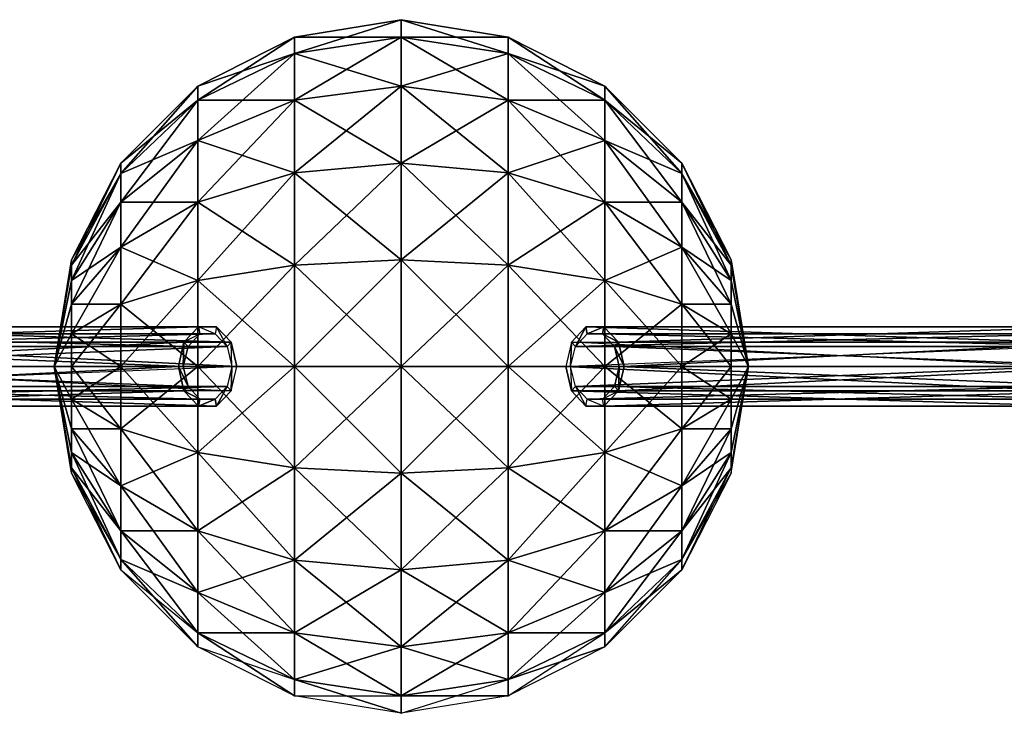
# Model space of a CAD drawing. Units: metres. Extents: x -149 to 149, y -122 to 120.
# Drawn here: x -33 to 52, y -13 to 47 of the extents above; entities that cross this region are included whole.
import ezdxf

# ---------------------------------------------------------------- set-up
doc = ezdxf.new("R2010")
doc.units = ezdxf.units.M

msp = doc.modelspace()

# ---------------------------------------------------------------- linework, layer by layer
for points in [[(0, 45.320908, -21.44545), (-9.239944, 45.320908, -12.20549), (0, 46.820908, -12.20549)], [(0, 46.820908, -12.20549), (-9.239944, 45.320908, -12.20549), (-9.239944, 43.880875, -3.445541)], [(0, 46.820908, -12.20549), (-9.239944, 43.880875, -3.445541), (0, 45.320908, -2.96553)], [(9.23996, 43.880875, -20.965439), (0, 45.320908, -21.44545), (0, 46.820908, -12.20549)], [(9.23996, 43.880875, -20.965439), (0, 46.820908, -12.20549), (9.23996, 45.320908, -12.20549)], [(9.23996, 45.320908, -12.20549), (0, 46.820908, -12.20549), (0, 45.320908, -2.96553)], [(-9.239944, 43.880875, -20.965439), (-17.579941, 41.060867, -12.20549), (-9.239944, 45.320908, -12.20549)], [(-9.239944, 45.320908, -12.20549), (-17.579941, 41.060867, -12.20549), (-17.579941, 39.860886, -4.765549)], [(-9.239944, 45.320908, -12.20549), (-17.579941, 39.860886, -4.765549), (-9.239944, 43.880875, -3.445541)], [(0, 41.060867, -29.785446), (-9.239944, 43.880875, -20.965439), (0, 45.320908, -21.44545)], [(0, 45.320908, -21.44545), (-9.239944, 43.880875, -20.965439), (-9.239944, 45.320908, -12.20549)], [(0, 45.320908, -2.96553), (-9.239944, 43.880875, -3.445541), (-9.239944, 39.860886, 4.534454)], [(0, 45.320908, -2.96553), (-9.239944, 39.860886, 4.534454), (0, 41.060867, 5.374451)], [(9.23996, 39.860886, -28.94545), (0, 41.060867, -29.785446), (0, 45.320908, -21.44545)], [(9.23996, 39.860886, -28.94545), (0, 45.320908, -21.44545), (9.23996, 43.880875, -20.965439)], [(9.23996, 45.320908, -12.20549), (0, 45.320908, -2.96553), (9.23996, 43.880875, -3.445541)], [(9.23996, 43.880875, -3.445541), (0, 45.320908, -2.96553), (0, 41.060867, 5.374451)], [(17.579956, 39.860886, -19.645432), (9.23996, 43.880875, -20.965439), (9.23996, 45.320908, -12.20549)], [(17.579956, 39.860886, -19.645432), (9.23996, 45.320908, -12.20549), (17.579956, 41.060867, -12.20549)], [(17.579956, 41.060867, -12.20549), (9.23996, 45.320908, -12.20549), (9.23996, 43.880875, -3.445541)], [(-9.239944, 39.860886, -28.94545), (-17.579941, 39.860886, -19.645432), (-9.239944, 43.880875, -20.965439)], [(-9.239944, 43.880875, -20.965439), (-17.579941, 39.860886, -19.645432), (-17.579941, 41.060867, -12.20549)], [(-9.239944, 43.880875, -3.445541), (-17.579941, 39.860886, -4.765549), (-17.579941, 36.380875, 2.014465)], [(-9.239944, 43.880875, -3.445541), (-17.579941, 36.380875, 2.014465), (-9.239944, 39.860886, 4.534454)], [(0, 41.060867, -29.785446), (-9.239944, 39.860886, -28.94545), (-9.239944, 43.880875, -20.965439)], [(9.23996, 43.880875, -3.445541), (0, 41.060867, 5.374451), (9.23996, 39.860886, 4.534454)], [(17.579956, 36.380875, -26.425461), (9.23996, 39.860886, -28.94545), (9.23996, 43.880875, -20.965439)], [(17.579956, 36.380875, -26.425461), (9.23996, 43.880875, -20.965439), (17.579956, 39.860886, -19.645432)], [(17.579956, 41.060867, -12.20549), (9.23996, 43.880875, -3.445541), (17.579956, 39.860886, -4.765549)], [(17.579956, 39.860886, -4.765549), (9.23996, 43.880875, -3.445541), (9.23996, 39.860886, 4.534454)], [(-17.579941, 39.860886, -19.645432), (-24.239944, 34.400864, -12.20549), (-17.579941, 41.060867, -12.20549)], [(-17.579941, 41.060867, -12.20549), (-24.239944, 34.400864, -12.20549), (-24.239944, 33.5009, -6.805527)], [(-17.579941, 41.060867, -12.20549), (-24.239944, 33.5009, -6.805527), (-17.579941, 39.860886, -4.765549)], [(0, 34.400864, -36.44545), (-9.239944, 39.860886, -28.94545), (0, 41.060867, -29.785446)], [(0, 41.060867, 5.374451), (-9.239944, 39.860886, 4.534454), (-9.239944, 33.560867, 10.834473)], [(0, 41.060867, 5.374451), (-9.239944, 33.560867, 10.834473), (0, 34.400864, 12.034454)], [(9.23996, 33.560867, -35.245468), (0, 34.400864, -36.44545), (0, 41.060867, -29.785446)], [(9.23996, 33.560867, -35.245468), (0, 41.060867, -29.785446), (9.23996, 39.860886, -28.94545)], [(9.23996, 39.860886, 4.534454), (0, 41.060867, 5.374451), (0, 34.400864, 12.034454)], [(24.23996, 33.5009, -17.605453), (17.579956, 39.860886, -19.645432), (17.579956, 41.060867, -12.20549)], [(24.23996, 33.5009, -17.605453), (17.579956, 41.060867, -12.20549), (24.23996, 34.400864, -12.20549)], [(24.23996, 34.400864, -12.20549), (17.579956, 41.060867, -12.20549), (17.579956, 39.860886, -4.765549)], [(-17.579941, 36.380875, -26.425461), (-24.239944, 33.5009, -17.605453), (-17.579941, 39.860886, -19.645432)], [(-17.579941, 39.860886, -19.645432), (-24.239944, 33.5009, -17.605453), (-24.239944, 34.400864, -12.20549)], [(-17.579941, 39.860886, -4.765549), (-24.239944, 33.5009, -6.805527), (-24.239944, 31.040878, -1.885574)], [(-17.579941, 39.860886, -4.765549), (-24.239944, 31.040878, -1.885574), (-17.579941, 36.380875, 2.014465)], [(-9.239944, 33.560867, -35.245468), (-17.579941, 36.380875, -26.425461), (-9.239944, 39.860886, -28.94545)], [(-9.239944, 39.860886, -28.94545), (-17.579941, 36.380875, -26.425461), (-17.579941, 39.860886, -19.645432)], [(-9.239944, 39.860886, 4.534454), (-17.579941, 36.380875, 2.014465), (-17.579941, 31.040878, 7.354462)], [(-9.239944, 39.860886, 4.534454), (-17.579941, 31.040878, 7.354462), (-9.239944, 33.560867, 10.834473)], [(0, 34.400864, -36.44545), (-9.239944, 33.560867, -35.245468), (-9.239944, 39.860886, -28.94545)], [(9.23996, 39.860886, 4.534454), (0, 34.400864, 12.034454), (9.23996, 33.560867, 10.834473)], [(17.579956, 31.040878, -31.765457), (9.23996, 33.560867, -35.245468), (9.23996, 39.860886, -28.94545)], [(17.579956, 31.040878, -31.765457), (9.23996, 39.860886, -28.94545), (17.579956, 36.380875, -26.425461)], [(17.579956, 39.860886, -4.765549), (9.23996, 39.860886, 4.534454), (17.579956, 36.380875, 2.014465)], [(17.579956, 36.380875, 2.014465), (9.23996, 39.860886, 4.534454), (9.23996, 33.560867, 10.834473)], [(24.23996, 31.040878, -22.525406), (17.579956, 36.380875, -26.425461), (17.579956, 39.860886, -19.645432)], [(24.23996, 31.040878, -22.525406), (17.579956, 39.860886, -19.645432), (24.23996, 33.5009, -17.605453)], [(24.23996, 34.400864, -12.20549), (17.579956, 39.860886, -4.765549), (24.23996, 33.5009, -6.805527)], [(24.23996, 33.5009, -6.805527), (17.579956, 39.860886, -4.765549), (17.579956, 36.380875, 2.014465)], [(-17.579941, 31.040878, -31.765457), (-24.239944, 31.040878, -22.525406), (-17.579941, 36.380875, -26.425461)], [(-17.579941, 36.380875, -26.425461), (-24.239944, 31.040878, -22.525406), (-24.239944, 33.5009, -17.605453)], [(-17.579941, 36.380875, 2.014465), (-24.239944, 31.040878, -1.885574), (-24.239944, 27.140823, 2.014465)], [(-17.579941, 36.380875, 2.014465), (-24.239944, 27.140823, 2.014465), (-17.579941, 31.040878, 7.354462)], [(-9.239944, 33.560867, -35.245468), (-17.579941, 31.040878, -31.765457), (-17.579941, 36.380875, -26.425461)], [(17.579956, 36.380875, 2.014465), (9.23996, 33.560867, 10.834473), (17.579956, 31.040878, 7.354462)], [(24.23996, 27.140823, -26.425461), (17.579956, 31.040878, -31.765457), (17.579956, 36.380875, -26.425461)], [(24.23996, 27.140823, -26.425461), (17.579956, 36.380875, -26.425461), (24.23996, 31.040878, -22.525406)], [(24.23996, 33.5009, -6.805527), (17.579956, 36.380875, 2.014465), (24.23996, 31.040878, -1.885574)], [(24.23996, 31.040878, -1.885574), (17.579956, 36.380875, 2.014465), (17.579956, 31.040878, 7.354462)], [(-24.239944, 33.5009, -17.605453), (-28.499985, 26.060867, -12.20549), (-24.239944, 34.400864, -12.20549)], [(-24.239944, 34.400864, -12.20549), (-28.499985, 26.060867, -12.20549), (-28.499985, 25.580856, -9.385574)], [(-24.239944, 34.400864, -12.20549), (-28.499985, 25.580856, -9.385574), (-24.239944, 33.5009, -6.805527)], [(0, 26.060867, -40.70549), (-9.239944, 33.560867, -35.245468), (0, 34.400864, -36.44545)], [(0, 34.400864, 12.034454), (-9.239944, 33.560867, 10.834473), (-9.239944, 25.580856, 14.854462)], [(0, 34.400864, 12.034454), (-9.239944, 25.580856, 14.854462), (0, 26.060867, 16.294495)], [(9.23996, 25.580856, -39.265457), (0, 26.060867, -40.70549), (0, 34.400864, -36.44545)], [(9.23996, 25.580856, -39.265457), (0, 34.400864, -36.44545), (9.23996, 33.560867, -35.245468)], [(9.23996, 33.560867, 10.834473), (0, 34.400864, 12.034454), (0, 26.060867, 16.294495)], [(28.5, 25.580856, -15.025406), (24.23996, 33.5009, -17.605453), (24.23996, 34.400864, -12.20549)], [(28.5, 25.580856, -15.025406), (24.23996, 34.400864, -12.20549), (28.5, 26.060867, -12.20549)], [(28.5, 26.060867, -12.20549), (24.23996, 34.400864, -12.20549), (24.23996, 33.5009, -6.805527)], [(-24.239944, 31.040878, -22.525406), (-28.499985, 25.580856, -15.025406), (-24.239944, 33.5009, -17.605453)], [(-24.239944, 33.5009, -17.605453), (-28.499985, 25.580856, -15.025406), (-28.499985, 26.060867, -12.20549)], [(-24.239944, 33.5009, -6.805527), (-28.499985, 25.580856, -9.385574), (-28.499985, 24.260849, -6.805527)], [(-24.239944, 33.5009, -6.805527), (-28.499985, 24.260849, -6.805527), (-24.239944, 31.040878, -1.885574)], [(-9.239944, 25.580856, -39.265457), (-17.579941, 31.040878, -31.765457), (-9.239944, 33.560867, -35.245468)], [(-9.239944, 33.560867, 10.834473), (-17.579941, 31.040878, 7.354462), (-17.579941, 24.260849, 10.834473)], [(-9.239944, 33.560867, 10.834473), (-17.579941, 24.260849, 10.834473), (-9.239944, 25.580856, 14.854462)], [(0, 26.060867, -40.70549), (-9.239944, 25.580856, -39.265457), (-9.239944, 33.560867, -35.245468)], [(9.23996, 33.560867, 10.834473), (0, 26.060867, 16.294495), (9.23996, 25.580856, 14.854462)], [(17.579956, 24.260849, -35.245468), (9.23996, 25.580856, -39.265457), (9.23996, 33.560867, -35.245468)], [(17.579956, 24.260849, -35.245468), (9.23996, 33.560867, -35.245468), (17.579956, 31.040878, -31.765457)], [(17.579956, 31.040878, 7.354462), (9.23996, 33.560867, 10.834473), (9.23996, 25.580856, 14.854462)], [(28.5, 24.260849, -17.605453), (24.23996, 31.040878, -22.525406), (24.23996, 33.5009, -17.605453)], [(28.5, 24.260849, -17.605453), (24.23996, 33.5009, -17.605453), (28.5, 25.580856, -15.025406)], [(28.5, 26.060867, -12.20549), (24.23996, 33.5009, -6.805527), (28.5, 25.580856, -9.385574)], [(28.5, 25.580856, -9.385574), (24.23996, 33.5009, -6.805527), (24.23996, 31.040878, -1.885574)], [(-24.239944, 27.140823, -26.425461), (-28.499985, 24.260849, -17.605453), (-24.239944, 31.040878, -22.525406)], [(-24.239944, 31.040878, -22.525406), (-28.499985, 24.260849, -17.605453), (-28.499985, 25.580856, -15.025406)], [(-24.239944, 31.040878, -1.885574), (-28.499985, 24.260849, -6.805527), (-28.499985, 22.220871, -4.765549)], [(-24.239944, 31.040878, -1.885574), (-28.499985, 22.220871, -4.765549), (-24.239944, 27.140823, 2.014465)], [(-17.579941, 24.260849, -35.245468), (-24.239944, 27.140823, -26.425461), (-17.579941, 31.040878, -31.765457)], [(-17.579941, 31.040878, -31.765457), (-24.239944, 27.140823, -26.425461), (-24.239944, 31.040878, -22.525406)], [(-17.579941, 31.040878, 7.354462), (-24.239944, 27.140823, 2.014465), (-24.239944, 22.220871, 4.474487)], [(-17.579941, 31.040878, 7.354462), (-24.239944, 22.220871, 4.474487), (-17.579941, 24.260849, 10.834473)], [(-9.239944, 25.580856, -39.265457), (-17.579941, 24.260849, -35.245468), (-17.579941, 31.040878, -31.765457)], [(17.579956, 31.040878, 7.354462), (9.23996, 25.580856, 14.854462), (17.579956, 24.260849, 10.834473)], [(24.23996, 22.220871, -28.885483), (17.579956, 24.260849, -35.245468), (17.579956, 31.040878, -31.765457)], [(24.23996, 22.220871, -28.885483), (17.579956, 31.040878, -31.765457), (24.23996, 27.140823, -26.425461)], [(24.23996, 31.040878, -1.885574), (17.579956, 31.040878, 7.354462), (24.23996, 27.140823, 2.014465)], [(24.23996, 27.140823, 2.014465), (17.579956, 31.040878, 7.354462), (17.579956, 24.260849, 10.834473)], [(28.5, 22.220871, -19.645432), (24.23996, 27.140823, -26.425461), (24.23996, 31.040878, -22.525406)], [(28.5, 22.220871, -19.645432), (24.23996, 31.040878, -22.525406), (28.5, 24.260849, -17.605453)], [(28.5, 25.580856, -9.385574), (24.23996, 31.040878, -1.885574), (28.5, 24.260849, -6.805527)], [(28.5, 24.260849, -6.805527), (24.23996, 31.040878, -1.885574), (24.23996, 27.140823, 2.014465)], [(-24.239944, 22.220871, -28.885483), (-28.499985, 22.220871, -19.645432), (-24.239944, 27.140823, -26.425461)], [(-24.239944, 27.140823, -26.425461), (-28.499985, 22.220871, -19.645432), (-28.499985, 24.260849, -17.605453)], [(-24.239944, 27.140823, 2.014465), (-28.499985, 22.220871, -4.765549), (-28.499985, 19.640823, -3.445541)], [(-24.239944, 27.140823, 2.014465), (-28.499985, 19.640823, -3.445541), (-24.239944, 22.220871, 4.474487)], [(-17.579941, 24.260849, -35.245468), (-24.239944, 22.220871, -28.885483), (-24.239944, 27.140823, -26.425461)], [(24.23996, 27.140823, 2.014465), (17.579956, 24.260849, 10.834473), (24.23996, 22.220871, 4.474487)], [(28.5, 19.640823, -20.965439), (24.23996, 22.220871, -28.885483), (24.23996, 27.140823, -26.425461)], [(28.5, 19.640823, -20.965439), (24.23996, 27.140823, -26.425461), (28.5, 22.220871, -19.645432)], [(28.5, 24.260849, -6.805527), (24.23996, 27.140823, 2.014465), (28.5, 22.220871, -4.765549)], [(28.5, 22.220871, -4.765549), (24.23996, 27.140823, 2.014465), (24.23996, 22.220871, 4.474487)], [(-29.999985, 16.820908, -12.20549), (-28.499985, 25.580856, -15.025406), (-28.499985, 26.060867, -12.20549)], [(-29.999985, 16.820908, -12.20549), (-28.499985, 26.060867, -12.20549), (-28.499985, 25.580856, -9.385574)], [(-29.999985, 16.820908, -12.20549), (-28.499985, 24.260849, -17.605453), (-28.499985, 25.580856, -15.025406)], [(-29.999985, 16.820908, -12.20549), (-28.499985, 25.580856, -9.385574), (-28.499985, 24.260849, -6.805527)], [(-9.239944, 16.820908, -40.70549), (-17.579941, 24.260849, -35.245468), (-9.239944, 25.580856, -39.265457)], [(-9.239944, 25.580856, 14.854462), (-17.579941, 24.260849, 10.834473), (-17.579941, 16.820908, 12.034454)], [(-9.239944, 25.580856, 14.854462), (-17.579941, 16.820908, 12.034454), (-9.239944, 16.820908, 16.294495)], [(0, 16.820908, -42.20549), (-9.239944, 25.580856, -39.265457), (0, 26.060867, -40.70549)], [(0, 26.060867, 16.294495), (-9.239944, 25.580856, 14.854462), (-9.239944, 16.820908, 16.294495)], [(0, 26.060867, 16.294495), (-9.239944, 16.820908, 16.294495), (0, 16.820908, 17.794495)], [(0, 16.820908, -42.20549), (-9.239944, 16.820908, -40.70549), (-9.239944, 25.580856, -39.265457)], [(9.23996, 16.820908, -40.70549), (0, 16.820908, -42.20549), (0, 26.060867, -40.70549)], [(9.23996, 16.820908, -40.70549), (0, 26.060867, -40.70549), (9.23996, 25.580856, -39.265457)], [(9.23996, 25.580856, 14.854462), (0, 26.060867, 16.294495), (0, 16.820908, 17.794495)], [(9.23996, 25.580856, 14.854462), (0, 16.820908, 17.794495), (9.23996, 16.820908, 16.294495)], [(17.579956, 16.820908, -36.44545), (9.23996, 16.820908, -40.70549), (9.23996, 25.580856, -39.265457)], [(17.579956, 16.820908, -36.44545), (9.23996, 25.580856, -39.265457), (17.579956, 24.260849, -35.245468)], [(17.579956, 24.260849, 10.834473), (9.23996, 25.580856, 14.854462), (9.23996, 16.820908, 16.294495)], [(30, 16.820908, -12.20549), (28.5, 25.580856, -15.025406), (28.5, 26.060867, -12.20549)], [(30, 16.820908, -12.20549), (28.5, 26.060867, -12.20549), (28.5, 25.580856, -9.385574)], [(30, 16.820908, -12.20549), (28.5, 24.260849, -17.605453), (28.5, 25.580856, -15.025406)], [(30, 16.820908, -12.20549), (28.5, 25.580856, -9.385574), (28.5, 24.260849, -6.805527)], [(-29.999985, 16.820908, -12.20549), (-28.499985, 22.220871, -19.645432), (-28.499985, 24.260849, -17.605453)], [(-29.999985, 16.820908, -12.20549), (-28.499985, 24.260849, -6.805527), (-28.499985, 22.220871, -4.765549)], [(-17.579941, 16.820908, -36.44545), (-24.239944, 22.220871, -28.885483), (-17.579941, 24.260849, -35.245468)], [(-17.579941, 24.260849, 10.834473), (-24.239944, 22.220871, 4.474487), (-24.239944, 16.820908, 5.374451)], [(-17.579941, 24.260849, 10.834473), (-24.239944, 16.820908, 5.374451), (-17.579941, 16.820908, 12.034454)], [(-9.239944, 16.820908, -40.70549), (-17.579941, 16.820908, -36.44545), (-17.579941, 24.260849, -35.245468)], [(17.579956, 24.260849, 10.834473), (9.23996, 16.820908, 16.294495), (17.579956, 16.820908, 12.034454)], [(24.23996, 16.820908, -29.785446), (17.579956, 16.820908, -36.44545), (17.579956, 24.260849, -35.245468)], [(24.23996, 16.820908, -29.785446), (17.579956, 24.260849, -35.245468), (24.23996, 22.220871, -28.885483)], [(24.23996, 22.220871, 4.474487), (17.579956, 24.260849, 10.834473), (17.579956, 16.820908, 12.034454)], [(30, 16.820908, -12.20549), (28.5, 22.220871, -19.645432), (28.5, 24.260849, -17.605453)], [(30, 16.820908, -12.20549), (28.5, 24.260849, -6.805527), (28.5, 22.220871, -4.765549)], [(-29.999985, 16.820908, -12.20549), (-28.499985, 19.640823, -20.965439), (-28.499985, 22.220871, -19.645432)], [(-29.999985, 16.820908, -12.20549), (-28.499985, 22.220871, -4.765549), (-28.499985, 19.640823, -3.445541)], [(-24.239944, 16.820908, -29.785446), (-28.499985, 19.640823, -20.965439), (-24.239944, 22.220871, -28.885483)], [(-24.239944, 22.220871, -28.885483), (-28.499985, 19.640823, -20.965439), (-28.499985, 22.220871, -19.645432)], [(-24.239944, 22.220871, 4.474487), (-28.499985, 19.640823, -3.445541), (-28.499985, 16.820908, -2.96553)], [(-24.239944, 22.220871, 4.474487), (-28.499985, 16.820908, -2.96553), (-24.239944, 16.820908, 5.374451)], [(-17.579941, 16.820908, -36.44545), (-24.239944, 16.820908, -29.785446), (-24.239944, 22.220871, -28.885483)], [(24.23996, 22.220871, 4.474487), (17.579956, 16.820908, 12.034454), (24.23996, 16.820908, 5.374451)], [(28.5, 16.820908, -21.44545), (24.23996, 16.820908, -29.785446), (24.23996, 22.220871, -28.885483)], [(28.5, 16.820908, -21.44545), (24.23996, 22.220871, -28.885483), (28.5, 19.640823, -20.965439)], [(28.5, 22.220871, -4.765549), (24.23996, 22.220871, 4.474487), (28.5, 19.640823, -3.445541)], [(28.5, 19.640823, -3.445541), (24.23996, 22.220871, 4.474487), (24.23996, 16.820908, 5.374451)], [(30, 16.820908, -12.20549), (28.5, 19.640823, -20.965439), (28.5, 22.220871, -19.645432)], [(30, 16.820908, -12.20549), (28.5, 22.220871, -4.765549), (28.5, 19.640823, -3.445541)], [(-61.139908, 18.920853, 23.674469), (-59.879959, 20.24086, 24.934418), (-17.519974, 20.24086, -17.425461)], [(-61.139908, 18.920853, 23.674469), (-17.519974, 20.24086, -17.425461), (-18.779922, 18.920853, -18.68541)], [(-59.759933, 19.640823, 25.054443), (-60.779922, 18.560867, 24.034454), (-18.419937, 18.560867, -18.325424)], [(-59.879959, 20.24086, 24.934418), (-58.319901, 20.24086, 26.494476), (-15.959915, 20.24086, -15.865402)], [(-59.879959, 20.24086, 24.934418), (-15.959915, 20.24086, -15.865402), (-17.519974, 20.24086, -17.425461)], [(-58.439926, 19.640823, 26.374451), (-59.759933, 19.640823, 25.054443), (-17.399948, 19.640823, -17.305435)], [(-59.759933, 19.640823, 25.054443), (-18.419937, 18.560867, -18.325424), (-17.399948, 19.640823, -17.305435)], [(-57.419937, 18.560867, 27.39444), (-58.439926, 19.640823, 26.374451), (-16.079941, 19.640823, -15.985428)], [(-58.439926, 19.640823, 26.374451), (-17.399948, 19.640823, -17.305435), (-16.079941, 19.640823, -15.985428)], [(-58.319901, 20.24086, 26.494476), (-57.059952, 18.920853, 27.754425), (-14.699966, 18.920853, -14.605453)], [(-58.319901, 20.24086, 26.494476), (-14.699966, 18.920853, -14.605453), (-15.959915, 20.24086, -15.865402)], [(-57.419937, 18.560867, 27.39444), (-16.079941, 19.640823, -15.985428), (-15.059952, 18.560867, -14.965439)], [(-29.999985, 16.820908, -12.20549), (-28.499985, 16.820908, -21.44545), (-28.499985, 19.640823, -20.965439)], [(-29.999985, 16.820908, -12.20549), (-28.499985, 19.640823, -3.445541), (-28.499985, 16.820908, -2.96553)], [(-24.239944, 16.820908, -29.785446), (-28.499985, 16.820908, -21.44545), (-28.499985, 19.640823, -20.965439)], [(-18.779922, 18.920853, -18.68541), (-17.519974, 20.24086, -17.425461), (-17.399948, 19.640823, -17.305435)], [(-17.399948, 19.640823, -17.305435), (-18.779922, 18.920853, -18.68541), (-18.419937, 18.560867, -18.325424)], [(-17.519974, 20.24086, -17.425461), (-15.959915, 20.24086, -15.865402), (-16.079941, 19.640823, -15.985428)], [(-16.079941, 19.640823, -15.985428), (-17.519974, 20.24086, -17.425461), (-17.399948, 19.640823, -17.305435)], [(-15.059952, 18.560867, -14.965439), (-15.959915, 20.24086, -15.865402), (-16.079941, 19.640823, -15.985428)], [(-15.959915, 20.24086, -15.865402), (-14.699966, 18.920853, -14.605453), (-15.059952, 18.560867, -14.965439)], [(57.059967, 18.920853, 27.754425), (15.95993, 20.24086, -15.865402), (14.699982, 18.920853, -14.605453)], [(15.059967, 18.560867, -14.965439), (14.699982, 18.920853, -14.605453), (15.95993, 20.24086, -15.865402)], [(16.079956, 19.640823, -15.985428), (15.059967, 18.560867, -14.965439), (15.95993, 20.24086, -15.865402)], [(58.439941, 19.640823, 26.374451), (57.419952, 18.560867, 27.39444), (15.059967, 18.560867, -14.965439)], [(58.439941, 19.640823, 26.374451), (15.059967, 18.560867, -14.965439), (16.079956, 19.640823, -15.985428)], [(57.059967, 18.920853, 27.754425), (58.319916, 20.24086, 26.494476), (15.95993, 20.24086, -15.865402)], [(58.319916, 20.24086, 26.494476), (17.519989, 20.24086, -17.425461), (15.95993, 20.24086, -15.865402)], [(16.079956, 19.640823, -15.985428), (15.95993, 20.24086, -15.865402), (17.519989, 20.24086, -17.425461)], [(17.399963, 19.640823, -17.305435), (16.079956, 19.640823, -15.985428), (17.519989, 20.24086, -17.425461)], [(59.759949, 19.640823, 25.054443), (58.439941, 19.640823, 26.374451), (16.079956, 19.640823, -15.985428)], [(59.759949, 19.640823, 25.054443), (16.079956, 19.640823, -15.985428), (17.399963, 19.640823, -17.305435)], [(17.399963, 19.640823, -17.305435), (17.519989, 20.24086, -17.425461), (18.779938, 18.920853, -18.68541)], [(60.779938, 18.560867, 24.034454), (59.759949, 19.640823, 25.054443), (17.399963, 19.640823, -17.305435)], [(60.779938, 18.560867, 24.034454), (17.399963, 19.640823, -17.305435), (18.419952, 18.560867, -18.325424)], [(18.419952, 18.560867, -18.325424), (17.399963, 19.640823, -17.305435), (18.779938, 18.920853, -18.68541)], [(58.319916, 20.24086, 26.494476), (59.879974, 20.24086, 24.934418), (17.519989, 20.24086, -17.425461)], [(59.879974, 20.24086, 24.934418), (18.779938, 18.920853, -18.68541), (17.519989, 20.24086, -17.425461)], [(59.879974, 20.24086, 24.934418), (61.139923, 18.920853, 23.674469), (18.779938, 18.920853, -18.68541)], [(28.5, 19.640823, -3.445541), (24.23996, 16.820908, 5.374451), (28.5, 16.820908, -2.96553)], [(30, 16.820908, -12.20549), (28.5, 16.820908, -21.44545), (28.5, 19.640823, -20.965439)], [(30, 16.820908, -12.20549), (28.5, 19.640823, -3.445541), (28.5, 16.820908, -2.96553)], [(-61.619919, 16.820908, 23.194458), (-61.139908, 18.920853, 23.674469), (-18.779922, 18.920853, -18.68541)], [(-61.619919, 16.820908, 23.194458), (-18.779922, 18.920853, -18.68541), (-19.259933, 16.820908, -19.165421)], [(-57.059952, 18.920853, 27.754425), (-56.579941, 16.820908, 28.234436), (-14.219955, 16.820908, -14.125443)], [(-57.059952, 18.920853, 27.754425), (-14.219955, 16.820908, -14.125443), (-14.699966, 18.920853, -14.605453)], [(-18.839981, 16.820908, -18.745468), (-19.259933, 16.820908, -19.165421), (-18.779922, 18.920853, -18.68541)], [(-18.419937, 18.560867, -18.325424), (-18.839981, 16.820908, -18.745468), (-18.779922, 18.920853, -18.68541)], [(-14.639908, 16.820908, -14.545486), (-14.699966, 18.920853, -14.605453), (-15.059952, 18.560867, -14.965439)], [(-14.699966, 18.920853, -14.605453), (-14.219955, 16.820908, -14.125443), (-14.639908, 16.820908, -14.545486)], [(56.579956, 16.820908, 28.234436), (14.699982, 18.920853, -14.605453), (14.219971, 16.820908, -14.125443)], [(14.699982, 18.920853, -14.605453), (14.219971, 16.820908, -14.125443), (14.639923, 16.820908, -14.545486)], [(14.639923, 16.820908, -14.545486), (15.059967, 18.560867, -14.965439), (14.699982, 18.920853, -14.605453)], [(57.059967, 18.920853, 27.754425), (56.579956, 16.820908, 28.234436), (14.699982, 18.920853, -14.605453)], [(18.419952, 18.560867, -18.325424), (18.779938, 18.920853, -18.68541), (19.259949, 16.820908, -19.165421)], [(61.139923, 18.920853, 23.674469), (19.259949, 16.820908, -19.165421), (18.779938, 18.920853, -18.68541)], [(61.139923, 18.920853, 23.674469), (61.619934, 16.820908, 23.194458), (19.259949, 16.820908, -19.165421)], [(-60.779922, 18.560867, 24.034454), (-61.199966, 16.820908, 23.61441), (-18.839981, 16.820908, -18.745468)], [(-60.779922, 18.560867, 24.034454), (-18.839981, 16.820908, -18.745468), (-18.419937, 18.560867, -18.325424)], [(-56.999985, 16.820908, 27.814484), (-57.419937, 18.560867, 27.39444), (-15.059952, 18.560867, -14.965439)], [(-56.999985, 16.820908, 27.814484), (-15.059952, 18.560867, -14.965439), (-14.639908, 16.820908, -14.545486)], [(57, 16.820908, 27.814484), (57.419952, 18.560867, 27.39444), (14.639923, 16.820908, -14.545486)], [(57.419952, 18.560867, 27.39444), (14.639923, 16.820908, -14.545486), (15.059967, 18.560867, -14.965439)], [(61.199982, 16.820908, 23.61441), (60.779938, 18.560867, 24.034454), (18.419952, 18.560867, -18.325424)], [(61.199982, 16.820908, 23.61441), (18.419952, 18.560867, -18.325424), (18.839996, 16.820908, -18.745468)], [(18.839996, 16.820908, -18.745468), (18.419952, 18.560867, -18.325424), (19.259949, 16.820908, -19.165421)], [(-61.139908, 14.720963, 23.674469), (-61.619919, 16.820908, 23.194458), (-19.259933, 16.820908, -19.165421)], [(-61.199966, 16.820908, 23.61441), (-60.779922, 15.080948, 24.034454), (-18.419937, 15.080948, -18.325424)], [(-61.199966, 16.820908, 23.61441), (-18.419937, 15.080948, -18.325424), (-18.839981, 16.820908, -18.745468)], [(-61.139908, 14.720963, 23.674469), (-19.259933, 16.820908, -19.165421), (-18.779922, 14.720963, -18.68541)], [(-56.999985, 16.820908, 27.814484), (-57.419937, 15.080948, 27.39444), (-14.639908, 16.820908, -14.545486)], [(-57.419937, 15.080948, 27.39444), (-14.639908, 16.820908, -14.545486), (-15.059952, 15.080948, -14.965439)], [(-57.059952, 14.720963, 27.754425), (-56.579941, 16.820908, 28.234436), (-14.699966, 14.720963, -14.605453)], [(-56.579941, 16.820908, 28.234436), (-14.699966, 14.720963, -14.605453), (-14.219955, 16.820908, -14.125443)], [(-28.499985, 7.580948, -12.20549), (-29.999985, 16.820908, -12.20549), (-28.499985, 8.060959, -15.025406)], [(-29.999985, 16.820908, -12.20549), (-28.499985, 8.060959, -15.025406), (-28.499985, 9.380966, -17.605453)], [(-29.999985, 16.820908, -12.20549), (-28.499985, 9.380966, -17.605453), (-28.499985, 11.420944, -19.645432)], [(-29.999985, 16.820908, -12.20549), (-28.499985, 11.420944, -19.645432), (-28.499985, 14.000992, -20.965439)], [(-29.999985, 16.820908, -12.20549), (-28.499985, 14.000992, -20.965439), (-28.499985, 16.820908, -21.44545)], [(-29.999985, 16.820908, -12.20549), (-28.499985, 16.820908, -2.96553), (-28.499985, 14.000992, -3.445541)], [(-29.999985, 16.820908, -12.20549), (-28.499985, 14.000992, -3.445541), (-28.499985, 11.420944, -4.765549)], [(-29.999985, 16.820908, -12.20549), (-28.499985, 11.420944, -4.765549), (-28.499985, 9.380966, -6.805527)], [(-29.999985, 16.820908, -12.20549), (-28.499985, 9.380966, -6.805527), (-28.499985, 8.060959, -9.385574)], [(-29.999985, 16.820908, -12.20549), (-28.499985, 8.060959, -9.385574), (-28.499985, 7.580948, -12.20549)], [(-24.239944, 11.420944, -28.885483), (-28.499985, 14.000992, -20.965439), (-28.499985, 16.820908, -21.44545)], [(-24.239944, 11.420944, -28.885483), (-28.499985, 16.820908, -21.44545), (-24.239944, 16.820908, -29.785446)], [(-24.239944, 16.820908, 5.374451), (-28.499985, 16.820908, -2.96553), (-28.499985, 14.000992, -3.445541)], [(-24.239944, 16.820908, 5.374451), (-28.499985, 14.000992, -3.445541), (-24.239944, 11.420944, 4.474487)], [(-17.579941, 9.380966, -35.245468), (-24.239944, 11.420944, -28.885483), (-24.239944, 16.820908, -29.785446)], [(-17.579941, 9.380966, -35.245468), (-24.239944, 16.820908, -29.785446), (-17.579941, 16.820908, -36.44545)], [(-17.579941, 16.820908, 12.034454), (-24.239944, 16.820908, 5.374451), (-24.239944, 11.420944, 4.474487)], [(-17.579941, 16.820908, 12.034454), (-24.239944, 11.420944, 4.474487), (-17.579941, 9.380966, 10.834473)], [(-18.419937, 15.080948, -18.325424), (-18.779922, 14.720963, -18.68541), (-19.259933, 16.820908, -19.165421)], [(-18.839981, 16.820908, -18.745468), (-18.419937, 15.080948, -18.325424), (-19.259933, 16.820908, -19.165421)], [(-9.239944, 8.060959, -39.265457), (-17.579941, 9.380966, -35.245468), (-17.579941, 16.820908, -36.44545)], [(-9.239944, 8.060959, -39.265457), (-17.579941, 16.820908, -36.44545), (-9.239944, 16.820908, -40.70549)], [(-9.239944, 16.820908, 16.294495), (-17.579941, 16.820908, 12.034454), (-17.579941, 9.380966, 10.834473)], [(-9.239944, 16.820908, 16.294495), (-17.579941, 9.380966, 10.834473), (-9.239944, 8.060959, 14.854462)], [(-14.639908, 16.820908, -14.545486), (-15.059952, 15.080948, -14.965439), (-14.699966, 14.720963, -14.605453)], [(-14.699966, 14.720963, -14.605453), (-14.219955, 16.820908, -14.125443), (-14.639908, 16.820908, -14.545486)], [(0, 7.580948, -40.70549), (-9.239944, 8.060959, -39.265457), (-9.239944, 16.820908, -40.70549)], [(0, 7.580948, -40.70549), (-9.239944, 16.820908, -40.70549), (0, 16.820908, -42.20549)], [(0, 16.820908, 17.794495), (-9.239944, 16.820908, 16.294495), (-9.239944, 8.060959, 14.854462)], [(0, 16.820908, 17.794495), (-9.239944, 8.060959, 14.854462), (0, 7.580948, 16.294495)], [(9.23996, 8.060959, -39.265457), (0, 7.580948, -40.70549), (0, 16.820908, -42.20549)], [(9.23996, 8.060959, -39.265457), (0, 16.820908, -42.20549), (9.23996, 16.820908, -40.70549)], [(9.23996, 16.820908, 16.294495), (0, 16.820908, 17.794495), (0, 7.580948, 16.294495)], [(9.23996, 16.820908, 16.294495), (0, 7.580948, 16.294495), (9.23996, 8.060959, 14.854462)], [(17.579956, 9.380966, -35.245468), (9.23996, 8.060959, -39.265457), (9.23996, 16.820908, -40.70549)], [(17.579956, 9.380966, -35.245468), (9.23996, 16.820908, -40.70549), (17.579956, 16.820908, -36.44545)], [(17.579956, 16.820908, 12.034454), (9.23996, 16.820908, 16.294495), (9.23996, 8.060959, 14.854462)], [(17.579956, 16.820908, 12.034454), (9.23996, 8.060959, 14.854462), (17.579956, 9.380966, 10.834473)], [(57.059967, 14.720963, 27.754425), (56.579956, 16.820908, 28.234436), (14.219971, 16.820908, -14.125443)], [(57.059967, 14.720963, 27.754425), (14.219971, 16.820908, -14.125443), (14.699982, 14.720963, -14.605453)], [(14.699982, 14.720963, -14.605453), (14.219971, 16.820908, -14.125443), (14.639923, 16.820908, -14.545486)], [(57, 16.820908, 27.814484), (15.059967, 15.080948, -14.965439), (14.639923, 16.820908, -14.545486)], [(14.639923, 16.820908, -14.545486), (14.699982, 14.720963, -14.605453), (15.059967, 15.080948, -14.965439)], [(57, 16.820908, 27.814484), (57.419952, 15.080948, 27.39444), (15.059967, 15.080948, -14.965439)], [(24.23996, 11.420944, -28.885483), (17.579956, 9.380966, -35.245468), (17.579956, 16.820908, -36.44545)], [(24.23996, 11.420944, -28.885483), (17.579956, 16.820908, -36.44545), (24.23996, 16.820908, -29.785446)], [(24.23996, 16.820908, 5.374451), (17.579956, 16.820908, 12.034454), (17.579956, 9.380966, 10.834473)], [(24.23996, 16.820908, 5.374451), (17.579956, 9.380966, 10.834473), (24.23996, 11.420944, 4.474487)], [(60.779938, 15.080948, 24.034454), (18.839996, 16.820908, -18.745468), (18.419952, 15.080948, -18.325424)], [(18.419952, 15.080948, -18.325424), (18.839996, 16.820908, -18.745468), (18.779938, 14.720963, -18.68541)], [(61.619934, 16.820908, 23.194458), (61.139923, 14.720963, 23.674469), (18.779938, 14.720963, -18.68541)], [(61.619934, 16.820908, 23.194458), (18.779938, 14.720963, -18.68541), (19.259949, 16.820908, -19.165421)], [(18.839996, 16.820908, -18.745468), (19.259949, 16.820908, -19.165421), (18.779938, 14.720963, -18.68541)], [(60.779938, 15.080948, 24.034454), (61.199982, 16.820908, 23.61441), (18.839996, 16.820908, -18.745468)], [(28.5, 14.000992, -20.965439), (24.23996, 11.420944, -28.885483), (24.23996, 16.820908, -29.785446)], [(28.5, 14.000992, -20.965439), (24.23996, 16.820908, -29.785446), (28.5, 16.820908, -21.44545)], [(28.5, 16.820908, -2.96553), (24.23996, 16.820908, 5.374451), (24.23996, 11.420944, 4.474487)], [(28.5, 16.820908, -2.96553), (24.23996, 11.420944, 4.474487), (28.5, 14.000992, -3.445541)], [(28.5, 7.580948, -12.20549), (30, 16.820908, -12.20549), (28.5, 8.060959, -15.025406)], [(30, 16.820908, -12.20549), (28.5, 8.060959, -15.025406), (28.5, 9.380966, -17.605453)], [(30, 16.820908, -12.20549), (28.5, 9.380966, -17.605453), (28.5, 11.420944, -19.645432)], [(30, 16.820908, -12.20549), (28.5, 11.420944, -19.645432), (28.5, 14.000992, -20.965439)], [(30, 16.820908, -12.20549), (28.5, 14.000992, -20.965439), (28.5, 16.820908, -21.44545)], [(30, 16.820908, -12.20549), (28.5, 16.820908, -2.96553), (28.5, 14.000992, -3.445541)], [(30, 16.820908, -12.20549), (28.5, 14.000992, -3.445541), (28.5, 11.420944, -4.765549)], [(30, 16.820908, -12.20549), (28.5, 11.420944, -4.765549), (28.5, 9.380966, -6.805527)], [(30, 16.820908, -12.20549), (28.5, 9.380966, -6.805527), (28.5, 8.060959, -9.385574)], [(30, 16.820908, -12.20549), (28.5, 8.060959, -9.385574), (28.5, 7.580948, -12.20549)], [(-59.879959, 13.400955, 24.934418), (-61.139908, 14.720963, 23.674469), (-18.779922, 14.720963, -18.68541)], [(-60.779922, 15.080948, 24.034454), (-59.759933, 14.000992, 25.054443), (-17.399948, 14.000992, -17.305435)], [(-60.779922, 15.080948, 24.034454), (-17.399948, 14.000992, -17.305435), (-18.419937, 15.080948, -18.325424)], [(-59.879959, 13.400955, 24.934418), (-18.779922, 14.720963, -18.68541), (-17.519974, 13.400955, -17.425461)], [(-58.439926, 14.000992, 26.374451), (-57.419937, 15.080948, 27.39444), (-15.059952, 15.080948, -14.965439)], [(-58.439926, 14.000992, 26.374451), (-15.059952, 15.080948, -14.965439), (-16.079941, 14.000992, -15.985428)], [(-57.059952, 14.720963, 27.754425), (-58.319901, 13.400955, 26.494476), (-15.959915, 13.400955, -15.865402)], [(-57.059952, 14.720963, 27.754425), (-15.959915, 13.400955, -15.865402), (-14.699966, 14.720963, -14.605453)], [(-18.419937, 15.080948, -18.325424), (-17.399948, 14.000992, -17.305435), (-18.779922, 14.720963, -18.68541)], [(-17.399948, 14.000992, -17.305435), (-17.519974, 13.400955, -17.425461), (-18.779922, 14.720963, -18.68541)], [(-16.079941, 14.000992, -15.985428), (-15.059952, 15.080948, -14.965439), (-15.959915, 13.400955, -15.865402)], [(-15.059952, 15.080948, -14.965439), (-14.699966, 14.720963, -14.605453), (-15.959915, 13.400955, -15.865402)], [(15.95993, 13.400955, -15.865402), (14.699982, 14.720963, -14.605453), (15.059967, 15.080948, -14.965439)], [(58.319916, 13.400955, 26.494476), (57.059967, 14.720963, 27.754425), (14.699982, 14.720963, -14.605453)], [(58.319916, 13.400955, 26.494476), (14.699982, 14.720963, -14.605453), (15.95993, 13.400955, -15.865402)], [(57.419952, 15.080948, 27.39444), (16.079956, 14.000992, -15.985428), (15.059967, 15.080948, -14.965439)], [(15.059967, 15.080948, -14.965439), (15.95993, 13.400955, -15.865402), (16.079956, 14.000992, -15.985428)], [(57.419952, 15.080948, 27.39444), (58.439941, 14.000992, 26.374451), (16.079956, 14.000992, -15.985428)], [(59.759949, 14.000992, 25.054443), (18.419952, 15.080948, -18.325424), (17.399963, 14.000992, -17.305435)], [(17.399963, 14.000992, -17.305435), (18.779938, 14.720963, -18.68541), (18.419952, 15.080948, -18.325424)], [(18.779938, 14.720963, -18.68541), (17.519989, 13.400955, -17.425461), (17.399963, 14.000992, -17.305435)], [(61.139923, 14.720963, 23.674469), (59.879974, 13.400955, 24.934418), (17.519989, 13.400955, -17.425461)], [(61.139923, 14.720963, 23.674469), (17.519989, 13.400955, -17.425461), (18.779938, 14.720963, -18.68541)], [(59.759949, 14.000992, 25.054443), (60.779938, 15.080948, 24.034454), (18.419952, 15.080948, -18.325424)], [(-59.759933, 14.000992, 25.054443), (-58.439926, 14.000992, 26.374451), (-16.079941, 14.000992, -15.985428)], [(-59.759933, 14.000992, 25.054443), (-16.079941, 14.000992, -15.985428), (-17.399948, 14.000992, -17.305435)], [(-24.239944, 6.500992, -26.425461), (-28.499985, 11.420944, -19.645432), (-28.499985, 14.000992, -20.965439)], [(-24.239944, 6.500992, -26.425461), (-28.499985, 14.000992, -20.965439), (-24.239944, 11.420944, -28.885483)], [(-24.239944, 11.420944, 4.474487), (-28.499985, 14.000992, -3.445541), (-28.499985, 11.420944, -4.765549)], [(-16.079941, 14.000992, -15.985428), (-15.959915, 13.400955, -15.865402), (-17.519974, 13.400955, -17.425461)], [(-17.399948, 14.000992, -17.305435), (-16.079941, 14.000992, -15.985428), (-17.519974, 13.400955, -17.425461)], [(17.519989, 13.400955, -17.425461), (15.95993, 13.400955, -15.865402), (16.079956, 14.000992, -15.985428)], [(58.439941, 14.000992, 26.374451), (17.399963, 14.000992, -17.305435), (16.079956, 14.000992, -15.985428)], [(16.079956, 14.000992, -15.985428), (17.519989, 13.400955, -17.425461), (17.399963, 14.000992, -17.305435)], [(58.439941, 14.000992, 26.374451), (59.759949, 14.000992, 25.054443), (17.399963, 14.000992, -17.305435)], [(28.5, 11.420944, -19.645432), (24.23996, 11.420944, -28.885483), (28.5, 14.000992, -20.965439)], [(28.5, 14.000992, -3.445541), (24.23996, 11.420944, 4.474487), (24.23996, 6.500992, 2.014465)], [(28.5, 14.000992, -3.445541), (24.23996, 6.500992, 2.014465), (28.5, 11.420944, -4.765549)], [(-58.319901, 13.400955, 26.494476), (-59.879959, 13.400955, 24.934418), (-17.519974, 13.400955, -17.425461)], [(-58.319901, 13.400955, 26.494476), (-17.519974, 13.400955, -17.425461), (-15.959915, 13.400955, -15.865402)], [(59.879974, 13.400955, 24.934418), (58.319916, 13.400955, 26.494476), (15.95993, 13.400955, -15.865402)], [(59.879974, 13.400955, 24.934418), (15.95993, 13.400955, -15.865402), (17.519989, 13.400955, -17.425461)], [(-24.239944, 2.600937, -22.525406), (-28.499985, 9.380966, -17.605453), (-28.499985, 11.420944, -19.645432)], [(-24.239944, 2.600937, -22.525406), (-28.499985, 11.420944, -19.645432), (-24.239944, 6.500992, -26.425461)], [(-24.239944, 11.420944, 4.474487), (-28.499985, 11.420944, -4.765549), (-24.239944, 6.500992, 2.014465)], [(-24.239944, 6.500992, 2.014465), (-28.499985, 11.420944, -4.765549), (-28.499985, 9.380966, -6.805527)], [(-17.579941, 2.600937, -31.765457), (-24.239944, 6.500992, -26.425461), (-24.239944, 11.420944, -28.885483)], [(-17.579941, 2.600937, -31.765457), (-24.239944, 11.420944, -28.885483), (-17.579941, 9.380966, -35.245468)], [(-17.579941, 9.380966, 10.834473), (-24.239944, 11.420944, 4.474487), (-24.239944, 6.500992, 2.014465)], [(24.23996, 6.500992, -26.425461), (17.579956, 9.380966, -35.245468), (24.23996, 11.420944, -28.885483)], [(24.23996, 11.420944, 4.474487), (17.579956, 9.380966, 10.834473), (17.579956, 2.600937, 7.354462)], [(24.23996, 11.420944, 4.474487), (17.579956, 2.600937, 7.354462), (24.23996, 6.500992, 2.014465)], [(28.5, 9.380966, -17.605453), (24.23996, 6.500992, -26.425461), (28.5, 11.420944, -19.645432)], [(28.5, 11.420944, -19.645432), (24.23996, 6.500992, -26.425461), (24.23996, 11.420944, -28.885483)], [(28.5, 11.420944, -4.765549), (24.23996, 6.500992, 2.014465), (24.23996, 2.600937, -1.885574)], [(28.5, 11.420944, -4.765549), (24.23996, 2.600937, -1.885574), (28.5, 9.380966, -6.805527)], [(-24.239944, 0.140915, -17.605453), (-28.499985, 8.060959, -15.025406), (-28.499985, 9.380966, -17.605453)], [(-24.239944, 0.140915, -17.605453), (-28.499985, 9.380966, -17.605453), (-24.239944, 2.600937, -22.525406)], [(-24.239944, 6.500992, 2.014465), (-28.499985, 9.380966, -6.805527), (-24.239944, 2.600937, -1.885574)], [(-24.239944, 2.600937, -1.885574), (-28.499985, 9.380966, -6.805527), (-28.499985, 8.060959, -9.385574)], [(-17.579941, 9.380966, 10.834473), (-24.239944, 6.500992, 2.014465), (-17.579941, 2.600937, 7.354462)], [(-9.239944, 0.080948, -35.245468), (-17.579941, 2.600937, -31.765457), (-17.579941, 9.380966, -35.245468)], [(-9.239944, 0.080948, -35.245468), (-17.579941, 9.380966, -35.245468), (-9.239944, 8.060959, -39.265457)], [(-9.239944, 8.060959, 14.854462), (-17.579941, 9.380966, 10.834473), (-17.579941, 2.600937, 7.354462)], [(17.579956, 2.600937, -31.765457), (9.23996, 8.060959, -39.265457), (17.579956, 9.380966, -35.245468)], [(17.579956, 9.380966, 10.834473), (9.23996, 8.060959, 14.854462), (9.23996, 0.080948, 10.834473)], [(17.579956, 9.380966, 10.834473), (9.23996, 0.080948, 10.834473), (17.579956, 2.600937, 7.354462)], [(24.23996, 6.500992, -26.425461), (17.579956, 2.600937, -31.765457), (17.579956, 9.380966, -35.245468)], [(28.5, 8.060959, -15.025406), (24.23996, 2.600937, -22.525406), (28.5, 9.380966, -17.605453)], [(28.5, 9.380966, -17.605453), (24.23996, 2.600937, -22.525406), (24.23996, 6.500992, -26.425461)], [(28.5, 9.380966, -6.805527), (24.23996, 2.600937, -1.885574), (24.23996, 0.140915, -6.805527)], [(28.5, 9.380966, -6.805527), (24.23996, 0.140915, -6.805527), (28.5, 8.060959, -9.385574)], [(-24.239944, -0.759033, -12.20549), (-28.499985, 7.580948, -12.20549), (-28.499985, 8.060959, -15.025406)], [(-24.239944, -0.759033, -12.20549), (-28.499985, 8.060959, -15.025406), (-24.239944, 0.140915, -17.605453)], [(-24.239944, 2.600937, -1.885574), (-28.499985, 8.060959, -9.385574), (-24.239944, 0.140915, -6.805527)], [(-24.239944, 0.140915, -6.805527), (-28.499985, 8.060959, -9.385574), (-28.499985, 7.580948, -12.20549)], [(-9.239944, 8.060959, 14.854462), (-17.579941, 2.600937, 7.354462), (-9.239944, 0.080948, 10.834473)], [(0, -0.759033, -36.44545), (-9.239944, 0.080948, -35.245468), (-9.239944, 8.060959, -39.265457)], [(0, -0.759033, -36.44545), (-9.239944, 8.060959, -39.265457), (0, 7.580948, -40.70549)], [(0, 7.580948, 16.294495), (-9.239944, 8.060959, 14.854462), (-9.239944, 0.080948, 10.834473)], [(9.23996, 0.080948, -35.245468), (0, 7.580948, -40.70549), (9.23996, 8.060959, -39.265457)], [(9.23996, 8.060959, 14.854462), (0, 7.580948, 16.294495), (0, -0.759033, 12.034454)], [(9.23996, 8.060959, 14.854462), (0, -0.759033, 12.034454), (9.23996, 0.080948, 10.834473)], [(17.579956, 2.600937, -31.765457), (9.23996, 0.080948, -35.245468), (9.23996, 8.060959, -39.265457)], [(28.5, 7.580948, -12.20549), (24.23996, 0.140915, -17.605453), (28.5, 8.060959, -15.025406)], [(28.5, 8.060959, -15.025406), (24.23996, 0.140915, -17.605453), (24.23996, 2.600937, -22.525406)], [(28.5, 8.060959, -9.385574), (24.23996, 0.140915, -6.805527), (24.23996, -0.759033, -12.20549)], [(24.23996, -0.759033, -12.20549), (28.5, 8.060959, -9.385574), (28.5, 7.580948, -12.20549)], [(-28.499985, 7.580948, -12.20549), (-24.239944, 0.140915, -6.805527), (-24.239944, -0.759033, -12.20549)], [(0, 7.580948, 16.294495), (-9.239944, 0.080948, 10.834473), (0, -0.759033, 12.034454)], [(9.23996, 0.080948, -35.245468), (0, -0.759033, -36.44545), (0, 7.580948, -40.70549)], [(28.5, 7.580948, -12.20549), (24.23996, -0.759033, -12.20549), (24.23996, 0.140915, -17.605453)], [(-17.579941, -2.739044, -26.425461), (-24.239944, 2.600937, -22.525406), (-24.239944, 6.500992, -26.425461)], [(-17.579941, -2.739044, -26.425461), (-24.239944, 6.500992, -26.425461), (-17.579941, 2.600937, -31.765457)], [(-17.579941, 2.600937, 7.354462), (-24.239944, 6.500992, 2.014465), (-24.239944, 2.600937, -1.885574)], [(24.23996, 2.600937, -22.525406), (17.579956, 2.600937, -31.765457), (24.23996, 6.500992, -26.425461)], [(24.23996, 6.500992, 2.014465), (17.579956, 2.600937, 7.354462), (17.579956, -2.739044, 2.014465)], [(24.23996, 6.500992, 2.014465), (17.579956, -2.739044, 2.014465), (24.23996, 2.600937, -1.885574)], [(-17.579941, -6.219055, -19.645432), (-24.239944, 0.140915, -17.605453), (-24.239944, 2.600937, -22.525406)], [(-17.579941, -6.219055, -19.645432), (-24.239944, 2.600937, -22.525406), (-17.579941, -2.739044, -26.425461)], [(-17.579941, 2.600937, 7.354462), (-24.239944, 2.600937, -1.885574), (-17.579941, -2.739044, 2.014465)], [(-17.579941, -2.739044, 2.014465), (-24.239944, 2.600937, -1.885574), (-24.239944, 0.140915, -6.805527)], [(-9.239944, -6.219055, -28.94545), (-17.579941, -2.739044, -26.425461), (-17.579941, 2.600937, -31.765457)], [(-9.239944, -6.219055, -28.94545), (-17.579941, 2.600937, -31.765457), (-9.239944, 0.080948, -35.245468)], [(-9.239944, 0.080948, 10.834473), (-17.579941, 2.600937, 7.354462), (-17.579941, -2.739044, 2.014465)], [(17.579956, -2.739044, -26.425461), (9.23996, 0.080948, -35.245468), (17.579956, 2.600937, -31.765457)], [(17.579956, 2.600937, 7.354462), (9.23996, 0.080948, 10.834473), (9.23996, -6.219055, 4.534454)], [(17.579956, 2.600937, 7.354462), (9.23996, -6.219055, 4.534454), (17.579956, -2.739044, 2.014465)], [(24.23996, 0.140915, -17.605453), (17.579956, -2.739044, -26.425461), (24.23996, 2.600937, -22.525406)], [(24.23996, 2.600937, -22.525406), (17.579956, -2.739044, -26.425461), (17.579956, 2.600937, -31.765457)], [(24.23996, 2.600937, -1.885574), (17.579956, -2.739044, 2.014465), (17.579956, -6.219055, -4.765549)], [(24.23996, 2.600937, -1.885574), (17.579956, -6.219055, -4.765549), (24.23996, 0.140915, -6.805527)], [(-17.579941, -7.419037, -12.20549), (-24.239944, -0.759033, -12.20549), (-24.239944, 0.140915, -17.605453)], [(-17.579941, -7.419037, -12.20549), (-24.239944, 0.140915, -17.605453), (-17.579941, -6.219055, -19.645432)], [(-17.579941, -2.739044, 2.014465), (-24.239944, 0.140915, -6.805527), (-17.579941, -6.219055, -4.765549)], [(-17.579941, -6.219055, -4.765549), (-24.239944, 0.140915, -6.805527), (-24.239944, -0.759033, -12.20549)], [(-9.239944, 0.080948, 10.834473), (-17.579941, -2.739044, 2.014465), (-9.239944, -6.219055, 4.534454)], [(0, -7.419037, -29.785446), (-9.239944, -6.219055, -28.94545), (-9.239944, 0.080948, -35.245468)], [(0, -7.419037, -29.785446), (-9.239944, 0.080948, -35.245468), (0, -0.759033, -36.44545)], [(0, -0.759033, 12.034454), (-9.239944, 0.080948, 10.834473), (-9.239944, -6.219055, 4.534454)], [(9.23996, -6.219055, -28.94545), (0, -0.759033, -36.44545), (9.23996, 0.080948, -35.245468)], [(9.23996, 0.080948, 10.834473), (0, -0.759033, 12.034454), (0, -7.419037, 5.374451)], [(9.23996, 0.080948, 10.834473), (0, -7.419037, 5.374451), (9.23996, -6.219055, 4.534454)], [(17.579956, -2.739044, -26.425461), (9.23996, -6.219055, -28.94545), (9.23996, 0.080948, -35.245468)], [(24.23996, -0.759033, -12.20549), (17.579956, -6.219055, -19.645432), (24.23996, 0.140915, -17.605453)], [(24.23996, 0.140915, -17.605453), (17.579956, -6.219055, -19.645432), (17.579956, -2.739044, -26.425461)], [(24.23996, 0.140915, -6.805527), (17.579956, -6.219055, -4.765549), (17.579956, -7.419037, -12.20549)], [(17.579956, -7.419037, -12.20549), (24.23996, 0.140915, -6.805527), (24.23996, -0.759033, -12.20549)], [(-24.239944, -0.759033, -12.20549), (-17.579941, -6.219055, -4.765549), (-17.579941, -7.419037, -12.20549)], [(0, -0.759033, 12.034454), (-9.239944, -6.219055, 4.534454), (0, -7.419037, 5.374451)], [(9.23996, -6.219055, -28.94545), (0, -7.419037, -29.785446), (0, -0.759033, -36.44545)], [(24.23996, -0.759033, -12.20549), (17.579956, -7.419037, -12.20549), (17.579956, -6.219055, -19.645432)], [(-9.239944, -10.239044, -20.965439), (-17.579941, -6.219055, -19.645432), (-17.579941, -2.739044, -26.425461)], [(-9.239944, -10.239044, -20.965439), (-17.579941, -2.739044, -26.425461), (-9.239944, -6.219055, -28.94545)], [(-9.239944, -6.219055, 4.534454), (-17.579941, -2.739044, 2.014465), (-17.579941, -6.219055, -4.765549)], [(17.579956, -6.219055, -19.645432), (9.23996, -6.219055, -28.94545), (17.579956, -2.739044, -26.425461)], [(17.579956, -2.739044, 2.014465), (9.23996, -6.219055, 4.534454), (9.23996, -10.239044, -3.445541)], [(17.579956, -2.739044, 2.014465), (9.23996, -10.239044, -3.445541), (17.579956, -6.219055, -4.765549)], [(-9.239944, -11.679077, -12.20549), (-17.579941, -7.419037, -12.20549), (-17.579941, -6.219055, -19.645432)], [(-9.239944, -11.679077, -12.20549), (-17.579941, -6.219055, -19.645432), (-9.239944, -10.239044, -20.965439)], [(-9.239944, -6.219055, 4.534454), (-17.579941, -6.219055, -4.765549), (-9.239944, -10.239044, -3.445541)], [(-9.239944, -10.239044, -3.445541), (-17.579941, -6.219055, -4.765549), (-17.579941, -7.419037, -12.20549)], [(0, -11.679077, -21.44545), (-9.239944, -10.239044, -20.965439), (-9.239944, -6.219055, -28.94545)], [(0, -11.679077, -21.44545), (-9.239944, -6.219055, -28.94545), (0, -7.419037, -29.785446)], [(0, -7.419037, 5.374451), (-9.239944, -6.219055, 4.534454), (-9.239944, -10.239044, -3.445541)], [(9.23996, -10.239044, -20.965439), (0, -7.419037, -29.785446), (9.23996, -6.219055, -28.94545)], [(9.23996, -6.219055, 4.534454), (0, -7.419037, 5.374451), (0, -11.679077, -2.96553)], [(9.23996, -6.219055, 4.534454), (0, -11.679077, -2.96553), (9.23996, -10.239044, -3.445541)], [(17.579956, -7.419037, -12.20549), (9.23996, -10.239044, -20.965439), (17.579956, -6.219055, -19.645432)], [(17.579956, -6.219055, -19.645432), (9.23996, -10.239044, -20.965439), (9.23996, -6.219055, -28.94545)], [(17.579956, -6.219055, -4.765549), (9.23996, -10.239044, -3.445541), (9.23996, -11.679077, -12.20549)], [(9.23996, -11.679077, -12.20549), (17.579956, -6.219055, -4.765549), (17.579956, -7.419037, -12.20549)], [(-17.579941, -7.419037, -12.20549), (-9.239944, -10.239044, -3.445541), (-9.239944, -11.679077, -12.20549)], [(0, -7.419037, 5.374451), (-9.239944, -10.239044, -3.445541), (0, -11.679077, -2.96553)], [(9.23996, -10.239044, -20.965439), (0, -11.679077, -21.44545), (0, -7.419037, -29.785446)], [(17.579956, -7.419037, -12.20549), (9.23996, -11.679077, -12.20549), (9.23996, -10.239044, -20.965439)], [(0, -13.179077, -12.20549), (-9.239944, -11.679077, -12.20549), (-9.239944, -10.239044, -20.965439)], [(0, -13.179077, -12.20549), (-9.239944, -10.239044, -20.965439), (0, -11.679077, -21.44545)], [(0, -11.679077, -2.96553), (-9.239944, -10.239044, -3.445541), (-9.239944, -11.679077, -12.20549)], [(9.23996, -11.679077, -12.20549), (0, -11.679077, -21.44545), (9.23996, -10.239044, -20.965439)], [(9.23996, -10.239044, -3.445541), (0, -11.679077, -2.96553), (0, -13.179077, -12.20549)], [(0, -13.179077, -12.20549), (9.23996, -10.239044, -3.445541), (9.23996, -11.679077, -12.20549)], [(-9.239944, -11.679077, -12.20549), (0, -11.679077, -2.96553), (0, -13.179077, -12.20549)], [(9.23996, -11.679077, -12.20549), (0, -13.179077, -12.20549), (0, -11.679077, -21.44545)]]:
    msp.add_3dface(points)

doc.saveas('drawing.dxf')
